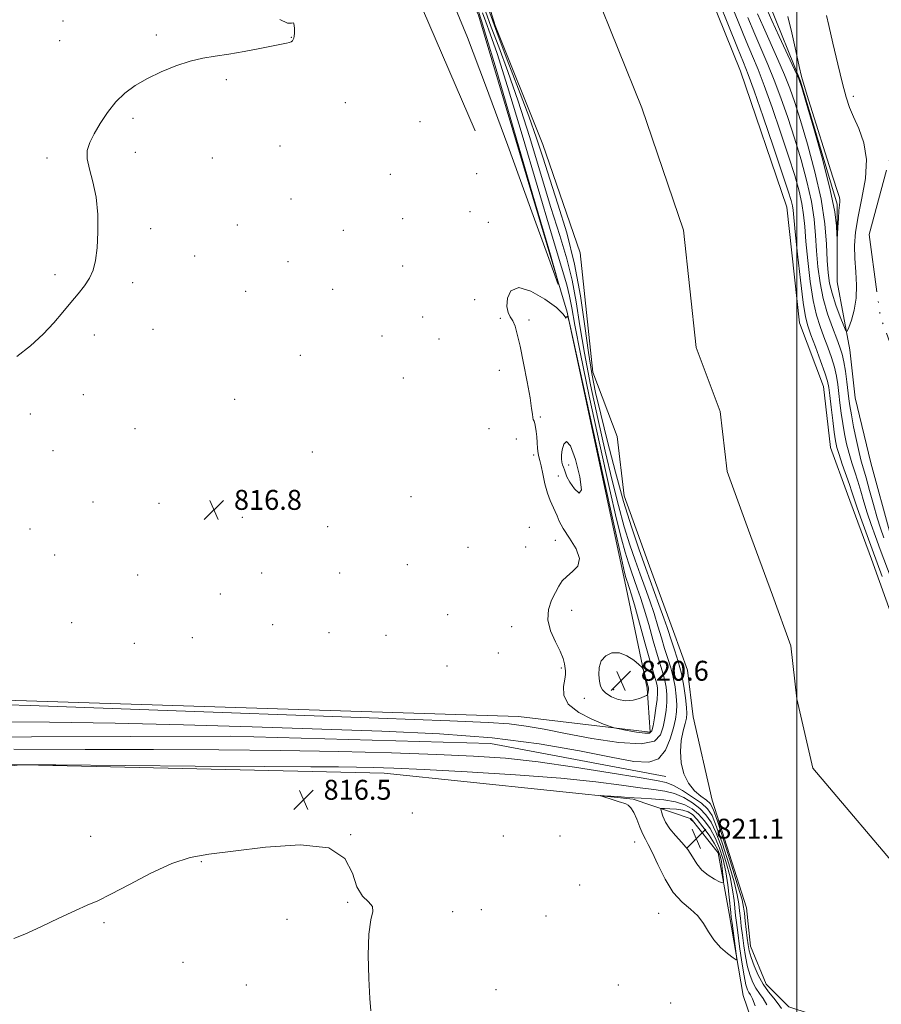
# Model space of a CAD drawing. Extents: x 2127300 to 2130200, y 324800 to 327700.
# Drawn here: x 2127688 to 2128034, y 326550 to 326945 of the extents above; entities that cross this region are included whole.
import ezdxf

# ---------------------------------------------------------------- set-up
doc = ezdxf.new("R2010")
doc.units = 0
doc.header["$MEASUREMENT"] = 0
doc.linetypes.add('rvrstm', pattern=[117.1, 50, -3.9, 0.5, -3.9, 0.5, -3.9, 0.5, -3.9, 50])
for name, color, linetype, lineweight in [('DTM HARD BREAKLINE', 7, 'Continuous', 0), ('DTM SPOT ELEVATION', 2, 'Continuous', 13), ('GRID LINE', 7, 'Continuous', 0), ('INDEX CONTOUR', 41, 'Continuous', 13), ('INTERMEDIATE CONTOUR', 44, 'Continuous', 0), ('MARSH - SWAMP OUTLINE', 122, 'rvrstm', 0), ('SPOT ELEVATION', 7, 'Continuous', 0), ('STREAM - RIVER CENTERLINE', 11, 'Continuous', 0), ('STREAM - RIVER DOUBLE LINE', 5, 'Continuous', 0)]:
    doc.layers.add(name, color=color, linetype=linetype, lineweight=lineweight)
doc.styles.add('Style-ITALICS', font='ITALICS.shx')

# ---------------------------------------------------------------- blocks, each defined once
blk = doc.blocks.new('SPOT')
at = {"layer": 'SPOT ELEVATION'}
for p, q in [((-3.91, -3.91), (3.82, 3.81)), ((-1.65, 3.77), (1.72, -3.93))]:
    blk.add_line(p, q, dxfattribs=at)

msp = doc.modelspace()

# ---------------------------------------------------------------- linework, layer by layer
at = {"layer": 'DTM HARD BREAKLINE'}
for points in [[(2127500, 326676.41, 816.333), (2127644.59, 326673.36, 816.55), (2127888.37, 326665.64, 817.07), (2127941.14, 326659.33, 818.37), (2127940.03, 326676.92, 820.3), (2127931.58, 326717.22, 818.82), (2127907.9, 326827.92, 817.97), (2127872.31, 326947.14, 818.6), (2127821.95, 327055.03, 819.05), (2127799.34, 327116.92, 820.41), (2127774.46, 327180.52, 820.98), (2127763.17, 327220.82, 819.96)], [(2127871.02, 326900.74, 817.07), (2127828.69, 326998.75, 816.84), (2127777.9, 327111.49, 816.95), (2127741.78, 327200.43, 817.29)], [(2127989.1, 326951.35, 820.84), (2128001.54, 326920.69, 820.1), (2128016.23, 326871.3, 820.21), (2128016.18, 326840.09, 819.76), (2128021.25, 326812.84, 817.43), (2128023.49, 326793.54, 817.43), (2128029.7, 326767.43, 817.89), (2128037.61, 326738.48, 818), (2128049.47, 326703.84, 817.21), (2128058.49, 326661.27, 817.94), (2128066.99, 326649.34, 817.77), (2128082.3, 326641.94, 817.72), (2128093.64, 326632.28, 818.34), (2128110.03, 326585.15, 817.38), (2128128.1, 326523.84, 817.66)], [(2127500, 326663.717, 812.715), (2127652.96, 326657.29, 812.53), (2127772.7, 326657.69, 812.47), (2127877.11, 326654.71, 812.41), (2127947.46, 326641.56, 812.87)], [(2127500, 326651.631, 815.743), (2127597.33, 326648.29, 815.59), (2127834.54, 326642.85, 816.73), (2127934.4, 326632.49, 818.2), (2127957.66, 326624.52, 822.06), (2127968.42, 326610.88, 821.38), (2127972.92, 326586.47, 818.66), (2127978.55, 326553.55, 817.52), (2127987.03, 326528.57, 817.07), (2128012.5, 326478.03, 817.52), (2128038.5, 326404.79, 816.9), (2128056.59, 326354.25, 817.07), (2128084.3, 326288.39, 817.75), (2128097.3, 326250.91, 818.14), (2128097.29, 326242.4, 818.03), (2128078, 326245.83, 818.2), (2128009.35, 326254.44, 816.95), (2127920.26, 326257.4, 816.5), (2127788.6, 326258.72, 816.33), (2127699.5, 326256.57, 816.73), (2127553.67, 326263.02, 816.84), (2127500, 326264.141, 816.978)]]:
    msp.add_polyline3d(points, dxfattribs=at)
at = {"layer": 'DTM SPOT ELEVATION'}
for p in [(2127705.7, 326944.8, 815.68), (2127743.02, 326939.21, 815.89), (2127704.28, 326936.92, 815.7), (2127797.22, 326938.23, 815.98), (2127771.2, 326921.23, 816.1), (2127818.85, 326911.96, 816.49), (2128022.66, 326914.58, 817.59), (2127733.75, 326905.71, 816.1), (2127848.91, 326904.34, 817.01), (2127734.63, 326892.11, 816.16), (2127792.65, 326894.66, 816.39), (2127699.17, 326889.8, 815.89), (2127765.56, 326889.75, 816.29), (2127836.92, 326883.27, 816.55), (2127871.55, 326883.54, 817.52), (2127797.06, 326873.36, 816.51), (2127868.85, 326868.25, 816.85), (2127841.96, 326865.45, 816.88), (2127876.32, 326863.96, 817.12), (2127740.85, 326861.49, 816.11), (2127775.55, 326862.94, 816.41), (2127818.05, 326860.79, 816.78), (2127758.51, 326850.45, 816.3), (2127795.84, 326848.17, 816.77), (2127841.92, 326846.39, 816.89), (2127702.44, 326842.92, 815.91), (2127733.52, 326839.69, 816.1), (2127778.95, 326836.21, 816.51), (2127813.81, 326837.1, 817.05), (2127870.79, 326832.91, 817.11), (2127849.88, 326825.92, 816.72), (2127881.03, 326825.38, 817.37), (2127892.59, 326824.72, 818.74), (2127741.74, 326821.04, 816.22), (2127718.14, 326818.78, 816.12), (2127833.56, 326818.33, 816.71), (2127856.49, 326817.14, 816.54), (2127800.85, 326810.53, 816.53), (2127880.71, 326804.63, 816.62), (2127842.15, 326801.46, 816.35), (2127713.83, 326794.76, 816.29), (2127774.57, 326792.91, 816.4), (2127692.47, 326787.01, 816.2), (2127897.15, 326785.88, 818.34), (2127734.58, 326781.12, 816.49), (2127876.58, 326781.2, 816.18), (2127887.47, 326776.96, 816.83), (2127701.59, 326772.37, 816.31), (2127805.6, 326771.82, 816.52), (2127894.44, 326770.64, 817.65), (2127908.52, 326766.58, 820.63), (2127904.37, 326762.16, 818.92), (2127845.22, 326753.88, 816.89), (2127717.73, 326751.67, 816.51), (2127744.2, 326751.18, 816.69), (2127777.6, 326745.51, 816.8), (2127692.4, 326740.81, 816.42), (2127811.85, 326741.86, 816.91), (2127892.67, 326741.56, 816.61), (2127868.17, 326733.58, 816.9), (2127891.27, 326733.59, 816.54), (2127903.18, 326736.29, 817.27), (2127702.29, 326730.49, 816.5), (2127843.78, 326726.5, 817.26), (2127735.58, 326722.46, 816.89), (2127785.36, 326723.25, 817.09), (2127816.58, 326723.21, 817.2), (2127768.69, 326714.81, 817.06), (2127859.91, 326706.54, 817.45), (2127909.67, 326708.27, 818.69), (2127709.05, 326703.29, 816.69), (2127789.74, 326702.41, 817.38), (2127885.65, 326701.66, 817.32), (2127812.3, 326699.21, 817.22), (2127835.28, 326698.13, 817.28), (2127734.21, 326694.99, 816.8), (2127757.56, 326697.24, 816.92), (2127880.32, 326691.08, 817.25), (2127859.75, 326685.85, 817.11), (2127905.6, 326685.12, 817.8), (2127926.59, 326676.34, 820.84), (2127914.76, 326672.93, 818.64), (2127845.74, 326626.88, 816.71), (2127716.77, 326617.53, 816.27), (2127821.04, 326618.21, 816), (2127882.31, 326617.65, 816.06), (2127905.06, 326617.6, 816.41), (2127934.96, 326615.27, 817.26), (2127761.09, 326607.4, 815.93), (2127912.85, 326597.94, 816.29), (2127819.81, 326590.97, 815.94), (2127861.9, 326587.26, 816.14), (2127873.5, 326588.01, 816.18), (2127722.05, 326582.88, 815.91), (2127795.46, 326584.16, 815.82), (2127899.43, 326585.55, 816.28), (2127944.58, 326586.63, 817), (2127753.84, 326566.87, 815.8), (2127779.22, 326557.85, 815.81), (2127879.29, 326555.98, 816.38), (2127928.39, 326557.83, 816.15), (2127949.44, 326550.62, 816.53)]:
    msp.add_point(p, dxfattribs=at)
at = {"layer": 'GRID LINE', "flags": 128}
msp.add_lwpolyline([(2128000, 325000), (2128000, 327500)], dxfattribs=at)
at = {"layer": 'INDEX CONTOUR', "elevation": 820, "flags": 128}
for points in [[(2127988.128, 326949.288), (2127990.05, 326945.027), (2127992.997, 326938.61), (2127999.119, 326925.363), (2128000.793, 326921.61), (2128002.03, 326918.127), (2128003.83, 326912.097), (2128006.857, 326901.681), (2128010.414, 326888.961), (2128013.466, 326876.995), (2128015.233, 326868.213), (2128015.957, 326862.511), (2128016.135, 326859.158), (2128016.19, 326857.539), (2128016.239, 326857.512), (2128016.326, 326859.053), (2128016.481, 326861.986), (2128016.687, 326865.527), (2128016.917, 326868.74), (2128017.138, 326870.908), (2128017.299, 326872.199), (2128017.345, 326873.002), (2128017.157, 326873.918), (2128016.354, 326876.4), (2128014.494, 326882.112), (2128011.377, 326891.899), (2128007.778, 326903.313), (2128004.715, 326913.093), (2128002.916, 326918.953), (2128001.933, 326922.551), (2128001.026, 326926.526), (2127999.647, 326932.76), (2127997.992, 326940.099), (2127996.458, 326946.631)], [(2127905.914, 326772.684), (2127905.605, 326770.653), (2127905.576, 326769.049), (2127905.759, 326767.766), (2127906.084, 326766.697), (2127906.472, 326765.715), (2127906.838, 326764.691), (2127907.174, 326763.478), (2127907.757, 326761.873), (2127908.935, 326759.659), (2127910.842, 326756.966), (2127912.74, 326755.321), (2127913.68, 326756.601), (2127913.005, 326761.85), (2127911.248, 326768.784), (2127909.239, 326774.287), (2127907.655, 326776.043), (2127906.572, 326774.945), (2127905.914, 326772.684)], [(2127931.405, 326671.907), (2127934.333, 326672.144), (2127936.882, 326672.846), (2127938.758, 326673.581), (2127939.777, 326674.021), (2127940.169, 326674.281), (2127940.271, 326674.581), (2127940.455, 326675.694), (2127940.533, 326676.262), (2127940.565, 326676.667), (2127940.559, 326676.938), (2127940.525, 326677.135), (2127938.658, 326683.848), (2127938.359, 326684.772), (2127937.853, 326685.45), (2127936.708, 326686.464), (2127934.629, 326688.168), (2127931.871, 326690.009), (2127928.826, 326691.21), (2127925.876, 326691.166), (2127923.35, 326689.972), (2127921.562, 326687.894), (2127920.722, 326685.232), (2127920.602, 326682.394), (2127920.869, 326679.819), (2127921.292, 326677.831), (2127922.051, 326676.282), (2127923.437, 326674.912), (2127925.627, 326673.557), (2127928.394, 326672.445), (2127931.405, 326671.907)], [(2127945.692, 326627.403), (2127946.309, 326625.626), (2127947.371, 326623.242), (2127949.022, 326620.554), (2127951.309, 326617.812), (2127953.879, 326615.038), (2127956.279, 326612.2), (2127958.207, 326609.295), (2127959.943, 326606.487), (2127961.925, 326603.967), (2127964.414, 326601.903), (2127966.992, 326600.338), (2127969.071, 326599.286), (2127970.215, 326598.788), (2127970.603, 326598.992), (2127970.571, 326600.077), (2127970.394, 326602.104), (2127970.12, 326604.691), (2127969.743, 326607.347), (2127969.218, 326609.723), (2127968.354, 326612.062), (2127966.927, 326614.745), (2127964.825, 326617.995), (2127962.383, 326621.369), (2127960.053, 326624.261), (2127958.141, 326626.213), (2127956.372, 326627.365), (2127954.325, 326628.004), (2127951.75, 326628.382), (2127949.084, 326628.594), (2127946.934, 326628.701), (2127945.763, 326628.701), (2127945.441, 326628.365), (2127945.692, 326627.403)]]:
    msp.add_lwpolyline(points, dxfattribs=at)
at = {"layer": 'INTERMEDIATE CONTOUR', "flags": 128}
for points, elevation in [([(2127964.841, 326962.412), (2127972.623, 326943.049), (2127976.288, 326933.969), (2127978.673, 326928.094), (2127980.5, 326923.372), (2127982.865, 326916.772), (2127986.497, 326906.298), (2127990.679, 326894.096), (2127994.328, 326883.337), (2127996.621, 326876.426), (2127997.775, 326872.674), (2127998.267, 326870.619), (2127998.53, 326868.804), (2127999.377, 326860.159), (2128000.322, 326851.155), (2128001.479, 326840.8), (2128002.586, 326831.798), (2128003.48, 326826.073), (2128004.401, 326822.421), (2128005.688, 326818.857), (2128007.541, 326813.941), (2128009.584, 326808.416), (2128011.304, 326803.57), (2128012.33, 326800.265), (2128012.87, 326797.651), (2128013.273, 326794.45), (2128013.811, 326789.799), (2128014.439, 326784.485), (2128015.034, 326779.71), (2128015.53, 326776.308), (2128016.098, 326773.651), (2128016.967, 326770.744), (2128018.271, 326766.898), (2128021.107, 326758.762), (2128022.085, 326755.804), (2128022.986, 326753.022), (2128024.228, 326749.372), (2128026.082, 326744.186), (2128028.226, 326738.31), (2128034.308, 326721.862)], 812), ([(2127970.009, 326960.659), (2127976.499, 326944.609), (2127979.729, 326936.734), (2127982.254, 326930.723), (2127984.456, 326925.381), (2127986.928, 326918.919), (2127990.072, 326910.127), (2127993.517, 326900.104), (2127996.703, 326890.527), (2127999.181, 326882.713), (2128000.941, 326876.53), (2128002.088, 326871.485), (2128002.754, 326867.015), (2128003.188, 326862.269), (2128003.668, 326856.325), (2128004.417, 326848.651), (2128005.422, 326840.272), (2128006.614, 326832.602), (2128007.932, 326826.687), (2128009.354, 326822.1), (2128010.867, 326818.048), (2128012.43, 326813.909), (2128013.902, 326809.747), (2128015.105, 326805.801), (2128015.926, 326802.22), (2128016.471, 326798.813), (2128016.899, 326795.3), (2128017.347, 326791.47), (2128017.861, 326787.397), (2128018.465, 326783.226), (2128019.178, 326779.087), (2128020.012, 326775.051), (2128020.977, 326771.175), (2128022.075, 326767.48), (2128023.255, 326763.835), (2128024.457, 326760.081), (2128025.648, 326756.082), (2128026.886, 326751.832), (2128028.259, 326747.36), (2128029.826, 326742.686), (2128031.573, 326737.806), (2128033.461, 326732.711), (2128039.315, 326717.091)], 814), ([(2127861.466, 326953.808), (2127867.895, 326938.104), (2127875.144, 326919.018), (2127884.047, 326894.809), (2127893.162, 326869.72), (2127900.473, 326849.488), (2127904.31, 326838.982), (2127904.419, 326839.594), (2127900.89, 326851.851), (2127894.187, 326874.86), (2127886.248, 326902.061), (2127879.381, 326925.483), (2127875.325, 326939.117), (2127873.556, 326944.843), (2127872.151, 326948.942)], 818), ([(2127665.51, 326670.852), (2127692.44, 326669.99), (2127736.373, 326668.431), (2127832.25, 326664.923), (2127860.874, 326663.888), (2127876.266, 326663.246), (2127884.671, 326662.636), (2127891.475, 326661.749), (2127898.629, 326660.488), (2127907.224, 326658.804), (2127917.797, 326656.794), (2127928.661, 326655.119), (2127937.575, 326654.58), (2127942.898, 326655.743), (2127945.392, 326658.23), (2127946.423, 326661.424), (2127947.114, 326664.798), (2127947.634, 326668.161), (2127947.913, 326671.411), (2127947.899, 326674.464), (2127947.621, 326677.32), (2127947.121, 326679.999), (2127946.424, 326682.631), (2127944.154, 326690.099), (2127942.462, 326695.967), (2127940.593, 326702.531), (2127938.809, 326708.639), (2127937.308, 326713.423), (2127936.029, 326717.162), (2127933.667, 326723.709), (2127932.437, 326727.336), (2127931.14, 326731.552), (2127929.691, 326736.868), (2127927.751, 326744.813), (2127924.915, 326757.173), (2127921.01, 326774.719), (2127916.782, 326794.171), (2127913.208, 326811.234), (2127910.994, 326822.693), (2127909.766, 326829.65), (2127908.883, 326834.293), (2127907.7, 326838.886), (2127905.575, 326846.026), (2127901.86, 326858.391), (2127889.817, 326899.113), (2127883.953, 326918.527), (2127879.747, 326931.701), (2127877.006, 326939.604), (2127875.22, 326944.423), (2127873.919, 326948.075)], 816), ([(2127673.574, 326663.484), (2127700.155, 326663.278), (2127726.618, 326662.961), (2127753.974, 326662.317), (2127781.581, 326661.455), (2127833.488, 326659.716), (2127856.642, 326658.659), (2127877.758, 326657.022), (2127896.653, 326654.599), (2127912.795, 326651.827), (2127925.56, 326649.301), (2127934.591, 326647.596), (2127940.599, 326647.215), (2127944.561, 326648.636), (2127947.33, 326652.063), (2127949.241, 326656.593), (2127950.51, 326661.045), (2127951.318, 326664.542), (2127951.744, 326667.424), (2127951.836, 326670.335), (2127951.636, 326673.763), (2127951.16, 326677.56), (2127950.419, 326681.431), (2127949.432, 326685.162), (2127948.267, 326688.893), (2127946.999, 326692.853), (2127945.683, 326697.215), (2127944.285, 326701.93), (2127942.743, 326706.893), (2127941.017, 326712.016), (2127939.142, 326717.281), (2127937.173, 326722.689), (2127935.148, 326728.312), (2127933.044, 326734.511), (2127930.828, 326741.717), (2127928.461, 326750.306), (2127925.908, 326760.405), (2127923.133, 326772.083), (2127920.165, 326785.194), (2127917.283, 326798.728), (2127914.831, 326811.462), (2127913.018, 326822.473), (2127911.521, 326832.044), (2127909.88, 326840.764), (2127907.708, 326849.299), (2127904.893, 326858.643), (2127901.395, 326869.867), (2127892.733, 326898.406), (2127888.237, 326912.565), (2127884.083, 326924.58), (2127880.446, 326934.402), (2127877.458, 326942.333), (2127875.157, 326948.795)], 814), ([(2127993.886, 326548.429), (2127992.593, 326550.312), (2127990.828, 326552.506), (2127988.695, 326555.111), (2127986.507, 326558.207), (2127984.542, 326561.787), (2127982.914, 326565.476), (2127981.699, 326568.812), (2127980.927, 326571.504), (2127980.457, 326573.937), (2127980.098, 326576.67), (2127979.707, 326580.056), (2127979.311, 326583.632), (2127978.979, 326586.73), (2127978.687, 326589.078), (2127978.041, 326591.986), (2127976.551, 326597.159), (2127973.954, 326605.569), (2127970.88, 326615.259), (2127968.184, 326623.535), (2127966.457, 326628.411), (2127965.232, 326630.722), (2127963.78, 326632.011), (2127961.585, 326633.584), (2127958.989, 326635.808), (2127956.55, 326638.814), (2127954.734, 326642.652), (2127953.648, 326647.035), (2127953.313, 326651.593), (2127953.677, 326655.966), (2127954.436, 326659.827), (2127955.214, 326662.855), (2127955.707, 326664.935), (2127955.878, 326666.769), (2127955.759, 326669.26), (2127955.372, 326673.06), (2127954.7, 326677.801), (2127953.717, 326682.862), (2127952.441, 326687.693), (2127951.07, 326692.011), (2127949.845, 326695.608), (2127947.977, 326701.329), (2127946.676, 326705.147), (2127944.726, 326710.609), (2127939.494, 326724.959), (2127936.628, 326732.914), (2127933.653, 326741.684), (2127930.516, 326751.882), (2127927.23, 326763.743), (2127924.065, 326775.996), (2127921.351, 326786.993), (2127919.319, 326795.668), (2127917.783, 326803.285), (2127916.454, 326811.689), (2127915.043, 326822.252), (2127913.276, 326834.437), (2127910.878, 326847.234), (2127907.715, 326859.712), (2127904.211, 326871.259), (2127900.929, 326881.346), (2127898.229, 326889.776), (2127895.648, 326897.7), (2127892.52, 326906.603), (2127888.42, 326917.459), (2127883.885, 326929.199), (2127879.696, 326940.243), (2127876.395, 326949.514)], 812), ([(2127984.252, 326947.728), (2127986.61, 326942.262), (2127992.368, 326929.4), (2127995.056, 326923.215), (2127997.219, 326917.782), (2127999.192, 326912.119), (2128001.454, 326904.907), (2128004.3, 326895.287), (2128007.274, 326884.243), (2128009.731, 326873.219), (2128011.202, 326863.437), (2128011.91, 326855.217), (2128012.251, 326848.656), (2128012.588, 326843.688), (2128013.16, 326839.589), (2128014.172, 326835.474), (2128015.717, 326830.76), (2128017.441, 326826.086), (2128018.875, 326822.393), (2128019.705, 326820.445), (2128020.218, 326820.279), (2128020.854, 326821.752), (2128021.904, 326824.686), (2128023.056, 326828.741), (2128023.85, 326833.546), (2128023.966, 326838.752), (2128023.65, 326844.122), (2128023.286, 326849.443), (2128023.218, 326854.627), (2128023.611, 326860.079), (2128024.59, 326866.328), (2128026.119, 326873.682), (2128027.523, 326881.572), (2128027.968, 326889.207), (2128026.9, 326895.93), (2128024.879, 326901.614), (2128022.747, 326906.263), (2128021.131, 326910.094), (2128019.811, 326914.158), (2128018.351, 326919.722), (2128016.469, 326927.489), (2128014.479, 326935.924), (2128012.845, 326942.935), (2128011.872, 326947.054)], 818), ([(2127792.632, 326945.443), (2127795.682, 326943.936), (2127797.324, 326943.937), (2127798.088, 326944.035), (2127798.432, 326943.157), (2127798.528, 326941.587), (2127798.477, 326939.947), (2127798.363, 326938.73), (2127798.196, 326937.911), (2127797.969, 326937.337), (2127797.663, 326936.878), (2127797.2, 326936.494), (2127796.49, 326936.169), (2127795.363, 326935.864), (2127793.337, 326935.448), (2127784.608, 326933.732), (2127778.37, 326932.544), (2127772.163, 326931.466), (2127766.739, 326930.655), (2127761.768, 326929.836), (2127756.644, 326928.622), (2127750.954, 326926.735), (2127745.048, 326924.328), (2127739.47, 326921.659), (2127734.64, 326918.9), (2127730.491, 326915.872), (2127726.83, 326912.308), (2127723.514, 326908.079), (2127720.601, 326903.61), (2127718.189, 326899.465), (2127716.391, 326896.016), (2127715.369, 326892.873), (2127715.293, 326889.457), (2127716.203, 326885.271), (2127717.611, 326880.172), (2127718.897, 326874.1), (2127719.571, 326867.154), (2127719.666, 326860.057), (2127719.345, 326853.69), (2127718.725, 326848.703), (2127717.735, 326844.828), (2127716.257, 326841.568), (2127714.215, 326838.477), (2127711.687, 326835.297), (2127708.789, 326831.825), (2127705.587, 326827.907), (2127701.942, 326823.614), (2127697.662, 326819.071), (2127692.645, 326814.455), (2127687.133, 326810.164)], 816), ([(2127980.376, 326946.168), (2127983.169, 326939.497), (2127988.412, 326927.391), (2127990.992, 326921.067), (2127993.646, 326913.955), (2127996.354, 326906.111), (2127999.079, 326897.717), (2128001.741, 326889), (2128004.108, 326880.386), (2128005.91, 326872.352), (2128006.978, 326865.226), (2128007.549, 326858.744), (2128007.961, 326852.49), (2128008.512, 326846.146), (2128009.365, 326839.743), (2128010.641, 326833.405), (2128012.384, 326827.3), (2128014.307, 326821.78), (2128016.046, 326817.24), (2128017.322, 326813.876), (2128018.218, 326811.077), (2128018.906, 326808.029), (2128019.521, 326804.175), (2128020.072, 326799.975), (2128020.883, 326793.14), (2128021.283, 326790.308), (2128021.896, 326786.742), (2128022.825, 326781.866), (2128023.926, 326776.452), (2128024.99, 326771.606), (2128025.88, 326768.061), (2128026.745, 326765.043), (2128027.808, 326761.4), (2128029.211, 326756.359), (2128030.787, 326750.643), (2128032.287, 326745.349), (2128033.57, 326741.186), (2128034.92, 326737.301)], 816), ([(2127894.087, 326785.672), (2127894.315, 326784.85), (2127894.614, 326784.106), (2127894.935, 326783.167), (2127895.238, 326781.812), (2127895.504, 326780.044), (2127895.72, 326777.919), (2127895.885, 326775.54), (2127896.037, 326773.196), (2127896.228, 326771.221), (2127896.503, 326769.779), (2127896.892, 326768.346), (2127897.418, 326766.222), (2127898.102, 326762.954), (2127898.947, 326759.062), (2127899.954, 326755.31), (2127901.094, 326752.292), (2127903.146, 326747.961), (2127903.823, 326746.116), (2127904.681, 326743.973), (2127906.27, 326741.088), (2127908.847, 326737.218), (2127911.456, 326732.931), (2127912.846, 326728.998), (2127912.155, 326726.001), (2127910.085, 326723.752), (2127907.731, 326721.874), (2127905.938, 326720.015), (2127904.557, 326717.931), (2127903.191, 326715.402), (2127901.624, 326712.263), (2127900.363, 326708.566), (2127900.095, 326704.414), (2127901.248, 326699.966), (2127903.209, 326695.612), (2127905.102, 326691.795), (2127906.254, 326688.853), (2127906.79, 326686.694), (2127907.236, 326683.877), (2127907.29, 326682.523), (2127907.018, 326680.563), (2127906.455, 326677.662), (2127906.512, 326674.153), (2127908.318, 326670.529), (2127912.517, 326667.238), (2127917.816, 326664.527), (2127922.434, 326662.598), (2127925.123, 326661.544), (2127926.747, 326661.033), (2127928.695, 326660.627), (2127931.939, 326660.009), (2127935.771, 326659.335), (2127939.062, 326658.883), (2127940.977, 326658.937), (2127941.857, 326659.805), (2127942.336, 326661.804), (2127942.908, 326665.054), (2127943.523, 326668.898), (2127943.989, 326672.486), (2127944.163, 326675.166), (2127944.08, 326677.079), (2127943.823, 326678.567), (2127943.416, 326680.1), (2127942.662, 326682.656), (2127941.308, 326687.344), (2127939.239, 326694.719), (2127934.875, 326710.385), (2127933.599, 326714.83), (2127932.918, 326717.042), (2127932.532, 326718.15), (2127932.187, 326719.107), (2127931.829, 326720.161), (2127931.452, 326721.388), (2127930.927, 326723.406), (2127929.637, 326729.023), (2127926.843, 326741.594), (2127922.186, 326762.737), (2127908.827, 326823.568), (2127908.598, 326824.549), (2127908.418, 326825.207), (2127908.176, 326825.883), (2127907.899, 326826.24), (2127907.619, 326826.067), (2127907.378, 326825.677), (2127907.221, 326825.511), (2127907.04, 326825.974), (2127906.112, 326827.309), (2127903.567, 326829.724), (2127898.936, 326833.137), (2127893.373, 326836.331), (2127888.438, 326837.802), (2127885.346, 326836.541), (2127883.938, 326833.53), (2127883.712, 326830.246), (2127884.203, 326827.828), (2127885.089, 326826.066), (2127886.087, 326824.408), (2127886.99, 326822.294), (2127887.9, 326819.114), (2127889.003, 326814.249), (2127890.395, 326807.455), (2127891.833, 326800.001), (2127892.993, 326793.533), (2127893.642, 326789.294), (2127893.926, 326786.927), (2127894.087, 326785.672)], 818), ([(2127987.974, 326549.888), (2127986.519, 326552.411), (2127985.036, 326554.486), (2127983.624, 326556.52), (2127982.361, 326558.872), (2127981.254, 326561.71), (2127980.293, 326565.156), (2127979.468, 326569.236), (2127978.772, 326573.598), (2127978.199, 326577.795), (2127977.742, 326581.478), (2127977.378, 326584.693), (2127977.081, 326587.588), (2127976.772, 326590.43), (2127976.158, 326593.997), (2127974.892, 326599.188), (2127972.783, 326606.455), (2127970.251, 326614.44), (2127967.87, 326621.337), (2127966.007, 326625.833), (2127964.187, 326628.596), (2127961.725, 326630.79), (2127958.192, 326633.293), (2127954.183, 326635.845), (2127950.544, 326637.9), (2127947.621, 326639.113), (2127943.738, 326639.956), (2127936.72, 326641.104), (2127925.173, 326643.017), (2127910.839, 326645.315), (2127896.251, 326647.402), (2127883.169, 326648.832), (2127870.3, 326649.735), (2127855.587, 326650.391), (2127837.457, 326651.017), (2127816.285, 326651.584), (2127792.933, 326652.004), (2127768.118, 326652.218), (2127741.985, 326652.306), (2127714.533, 326652.378), (2127685.88, 326652.541)], 814), ([(2127983.356, 326549.463), (2127982.209, 326552.316), (2127981.378, 326553.862), (2127980.741, 326554.833), (2127980.18, 326555.957), (2127979.595, 326557.944), (2127978.888, 326561.499), (2127978.008, 326566.968), (2127977.087, 326573.259), (2127976.301, 326578.92), (2127975.777, 326582.9), (2127975.445, 326585.756), (2127974.857, 326591.783), (2127974.275, 326596.007), (2127973.232, 326601.218), (2127971.612, 326607.34), (2127969.621, 326613.622), (2127967.556, 326619.14), (2127965.613, 326623.22), (2127963.586, 326626.187), (2127961.168, 326628.614), (2127958.144, 326630.935), (2127954.661, 326633.029), (2127950.956, 326634.637), (2127947.127, 326635.61), (2127942.715, 326636.242), (2127937.121, 326636.937), (2127929.677, 326638.004), (2127919.426, 326639.354), (2127905.342, 326640.803), (2127887.167, 326642.181), (2127867.719, 326643.375), (2127850.585, 326644.29), (2127838.406, 326644.863), (2127830.044, 326645.164), (2127823.414, 326645.298), (2127816.185, 326645.36), (2127805.04, 326645.417), (2127786.418, 326645.528), (2127758.703, 326645.728), (2127702.699, 326646.171), (2127688.503, 326646.183), (2127682.729, 326645.508)], 816), ([(2127928.344, 326631.523), (2127929.721, 326631.125), (2127930.637, 326630.849), (2127931.423, 326630.539), (2127932.347, 326630.012), (2127933.425, 326628.982), (2127934.61, 326627.138), (2127935.851, 326624.344), (2127937.079, 326621.167), (2127938.221, 326618.349), (2127939.266, 326616.323), (2127940.447, 326614.288), (2127942.06, 326611.131), (2127944.327, 326606.154), (2127947.173, 326600.305), (2127950.452, 326594.947), (2127953.979, 326591.079), (2127957.415, 326588.241), (2127960.379, 326585.61), (2127962.646, 326582.556), (2127964.59, 326579.21), (2127966.735, 326575.898), (2127969.414, 326572.92), (2127972.188, 326570.474), (2127974.424, 326568.736), (2127975.644, 326567.915), (2127975.989, 326568.347), (2127975.757, 326570.404), (2127974.042, 326582.594), (2127973.706, 326585.078), (2127973.499, 326586.913), (2127972.941, 326593.135), (2127972.392, 326598.019), (2127971.575, 326603.247), (2127970.44, 326608.225), (2127968.991, 326612.804), (2127967.242, 326616.943), (2127965.219, 326620.608), (2127962.984, 326623.778), (2127960.61, 326626.437), (2127958.095, 326628.576), (2127955.14, 326630.213), (2127951.369, 326631.375), (2127946.635, 326632.107), (2127941.692, 326632.527), (2127937.523, 326632.771), (2127934.791, 326632.957), (2127930.898, 326633.293), (2127928.172, 326633.478), (2127922.748, 326633.792), (2127921.441, 326633.852), (2127921.316, 326633.757), (2127922.267, 326633.433), (2127926.328, 326632.142), (2127928.344, 326631.523)], 818), ([(2127957.311, 326624.604), (2127957.335, 326624.546), (2127957.408, 326624.441), (2127957.569, 326624.263), (2127958.543, 326623.378), (2127958.557, 326623.385), (2127957.706, 326624.526), (2127957.626, 326624.597), (2127957.563, 326624.621), (2127957.313, 326624.642), (2127957.304, 326624.632), (2127957.311, 326624.604)], 822), ([(2127685.863, 326576.532), (2127690.35, 326578.232), (2127696.75, 326581.2), (2127704.024, 326584.692), (2127710.587, 326587.783), (2127715.396, 326589.874), (2127719.582, 326591.679), (2127724.82, 326594.239), (2127732.257, 326598.218), (2127740.931, 326602.769), (2127749.351, 326606.664), (2127756.609, 326609.03), (2127764.111, 326610.389), (2127773.845, 326611.616), (2127786.908, 326613.203), (2127800.829, 326614.094), (2127812.251, 326612.852), (2127818.76, 326608.602), (2127821.726, 326602.731), (2127823.467, 326597.19), (2127825.753, 326593.462), (2127828.177, 326591.153), (2127829.786, 326589.405), (2127829.929, 326587.331), (2127829.156, 326583.954), (2127828.321, 326578.272), (2127828.081, 326569.843), (2127828.328, 326560.444), (2127828.758, 326552.414), (2127829.127, 326547.478)], 816)]:
    msp.add_lwpolyline(points, dxfattribs=dict(at, elevation=elevation))
at = {"layer": 'MARSH - SWAMP OUTLINE', "elevation": 816.33, "flags": 128}
msp.add_lwpolyline([(2128032.921, 327500), (2128037.26, 327473.38), (2128053.58, 327404.85), (2128068.76, 327326.69), (2128089.01, 327236.64), (2128117.72, 327116.57), (2128122.72, 327044.09), (2128119.09, 326955.73), (2128117.99, 326904.25), (2128092.43, 326843.71), (2128088.97, 326798.98), (2128081.49, 326763.64), (2128078.86, 326750.54), (2128061.13, 326753.39), (2128054.28, 326760.25), (2128051.88, 326770.34), (2128048.19, 326785.45), (2128033.52, 326826.24), (2128029.04, 326859.08), (2128041.56, 326905.49), (2128055.24, 326968.32), (2128063.24, 327025.49), (2128064.47, 327091.17), (2128053.81, 327164.79), (2128022.78, 327242.4), (2127952.12, 327321.19), (2127897.26, 327364.87), (2127862.76, 327392.09), (2127869.62, 327398.57), (2127878.06, 327400.56), (2127900.12, 327384.68), (2127926.13, 327365.39), (2127939.71, 327354.05), (2127946.51, 327357.44), (2127942.56, 327372.73), (2127919.38, 327395.98), (2127906.95, 327415.81), (2127876.42, 327446.99), (2127866.24, 327468.15), (2127878.34, 327472.16), (2127899.67, 327447.13), (2127931.48, 327414.43), (2127980.5, 327374.94), (2128029.44, 327324.43), (2128041.56, 327337.72), (2128030.3, 327361.93), (2128011.79, 327385.74), (2127978.79, 327430.95), (2127963.12, 327472.1), (2127951.45, 327493.89), (2127947.016, 327500)], dxfattribs=at)
at = {"layer": 'STREAM - RIVER CENTERLINE', "extrusion": (0.001359, 0.000422984, 0.999999), "elevation": 3841.911, "flags": 128}
msp.add_lwpolyline([(2127727.567, 327498.404), (2127749.542, 327442.894), (2127763.562, 327394.414), (2127776.822, 327360.024), (2127788.472, 327312.504), (2127807.482, 327287.904), (2127814.402, 327268.864), (2127818.452, 327238.784), (2127825.052, 327203.864), (2127827.482, 327177.804), (2127841.032, 327132.644), (2127855.862, 327108.734), (2127864.861, 327090.184), (2127878.951, 327053.404), (2127891.741, 327026.624), (2127908.781, 326978.494), (2127915.811, 326955.514), (2127934.731, 326908.314), (2127951.501, 326859.294), (2127956.611, 326812.114), (2127966.271, 326786.434), (2127969.051, 326762.294), (2127977.551, 326738.804), (2127987.161, 326712.684), (2127994.511, 326692.394), (2127997.011, 326671.144), (2128003.391, 326643.304), (2128041.171, 326598.634), (2128046.131, 326582.614), (2128058.351, 326555.864), (2128064.811, 326532.884), (2128072.281, 326506.344), (2128074.831, 326481.024), (2128081.081, 326441.254), (2128090.291, 326410.634), (2128112.041, 326367.014), (2128121.511, 326351.794), (2128123.421, 326348.684), (2128125.181, 326343.374), (2128133.231, 326317.934), (2128148.101, 326276.344), (2128160.361, 326205.504), (2128177.861, 326151.004), (2128197.241, 326076.954), (2128214.241, 326007.344), (2128243.101, 325935.794), (2128263.961, 325884.294), (2128279.991, 325843.534)], dxfattribs=at)
at = {"layer": 'STREAM - RIVER DOUBLE LINE', "extrusion": (-0.000281195, -0.000121813, 1), "elevation": 172.693, "flags": 128}
msp.add_lwpolyline([(2127688.714, 327500.023), (2127712.774, 327430.673), (2127726.694, 327382.533), (2127751.114, 327315.523), (2127761.884, 327304.153), (2127769.214, 327273.503), (2127777.114, 327243.413), (2127779.934, 327233.663), (2127786.384, 327199.573), (2127789.024, 327171.313), (2127805.384, 327116.763), (2127822.024, 327089.943), (2127829.274, 327075.003), (2127843.304, 327038.333), (2127855.864, 327012.043), (2127871.864, 326966.873), (2127879.144, 326943.073), (2127898.324, 326895.223), (2127913.214, 326851.693), (2127918.394, 326803.873), (2127928.104, 326778.053), (2127930.854, 326754.173), (2127941.074, 326725.933), (2127950.684, 326699.813), (2127956.334, 326684.223), (2127958.524, 326665.553), (2127966.224, 326632.023), (2127979.934, 326588.813), (2127981.614, 326573.493), (2127987.834, 326558.163), (2127996.904, 326549.063), (2128022.994, 326540.523), (2128027.354, 326523.063), (2128033.824, 326500.063), (2128031.994, 326485.463), (2128043.004, 326433.473), (2128054.084, 326396.633), (2128078.334, 326347.993), (2128088.064, 326332.363), (2128088.204, 326331.963), (2128096.404, 326306.063), (2128110.304, 326267.163), (2128122.444, 326197.013), (2128140.494, 326140.803), (2128159.494, 326068.213), (2128178.314, 326008.563), (2128200.934, 325953.483), (2128225.814, 325892.163), (2128238.804, 325848.443), (2128231.984, 325837.673), (2128241.614, 325822.333), (2128260.834, 325769.533), (2128267.584, 325728.663), (2128291.354, 325685.503), (2128306.084, 325663.913), (2128314.624, 325649.793), (2128323.064, 325629.843), (2128336.074, 325604.293), (2128349.654, 325574.763), (2128360.394, 325544.103), (2128369.444, 325519.123), (2128383.604, 325504.913), (2128385.284, 325487.883), (2128394.884, 325449.853), (2128406.754, 325422.023), (2128423.184, 325396.463), (2128434.494, 325370.913), (2128439.564, 325343.663), (2128449.184, 325321.523), (2128462.194, 325292.563), (2128475.764, 325261.333), (2128503.494, 325206.243), (2128536.864, 325123.343), (2128557.244, 325085.863), (2128573.644, 325047.813), (2128583.23, 325000.023)], dxfattribs=at)
at = {"layer": 'STREAM - RIVER DOUBLE LINE', "extrusion": (0.00127, 0.000392573, 0.999999), "elevation": 3641.162, "flags": 128}
msp.add_lwpolyline([(2127772.971, 327498.596), (2127789.845, 327456.916), (2127803.965, 327408.096), (2127817.535, 327372.896), (2127827.695, 327331.446), (2127845.255, 327308.726), (2127855.995, 327279.206), (2127860.495, 327245.716), (2127867.255, 327209.956), (2127869.485, 327186.116), (2127880.215, 327150.346), (2127893.245, 327129.336), (2127903.995, 327107.186), (2127918.125, 327070.276), (2127931.145, 327043.016), (2127949.235, 326991.926), (2127956.015, 326969.776), (2127974.675, 326923.216), (2127993.325, 326868.716), (2127998.365, 326822.176), (2128007.975, 326796.626), (2128010.785, 326772.216), (2128017.565, 326753.476), (2128027.175, 326727.366), (2128036.225, 326702.376), (2128039.025, 326678.546), (2128044.105, 326656.406), (2128052.585, 326635.956), (2128065.635, 326633.676), (2128078.105, 326623.436), (2128086.015, 326597.896), (2128098.465, 326570.636), (2128105.805, 326544.516), (2128114.275, 326514.436), (2128117.075, 326486.616), (2128122.695, 326450.856), (2128130.035, 326426.446), (2128149.285, 326387.836), (2128157.775, 326374.196), (2128162.305, 326366.816), (2128165.695, 326356.596), (2128173.605, 326331.616), (2128189.435, 326287.326), (2128201.815, 326215.806), (2128218.765, 326163.006), (2128238.525, 326087.506), (2128254.885, 326020.516), (2128282.595, 325951.816), (2128303.525, 325900.146), (2128313.995, 325873.526)], dxfattribs=at)

# ---------------------------------------------------------------- block references
at = {"layer": 'SPOT ELEVATION'}
for p in [(2127766.218, 326748.568, 816.753), (2127929.435, 326679.97, 820.569), (2127802.173, 326632.188, 816.507), (2127959.712, 326616.576, 821.054)]:
    msp.add_blockref('SPOT', p, dxfattribs=at)

# ---------------------------------------------------------------- texts
at = {"layer": 'SPOT ELEVATION', "style": 'Style-ITALICS'}
for s, p in [('816.8', (2127774.218, 326748.568, 816.753)), ('820.6', (2127937.435, 326679.97, 820.569)), ('816.5', (2127810.173, 326632.188, 816.507)), ('821.1', (2127967.712, 326616.576, 821.054))]:
    msp.add_text(s, height=8, dxfattribs=at).set_placement(p)

doc.saveas('drawing.dxf')
